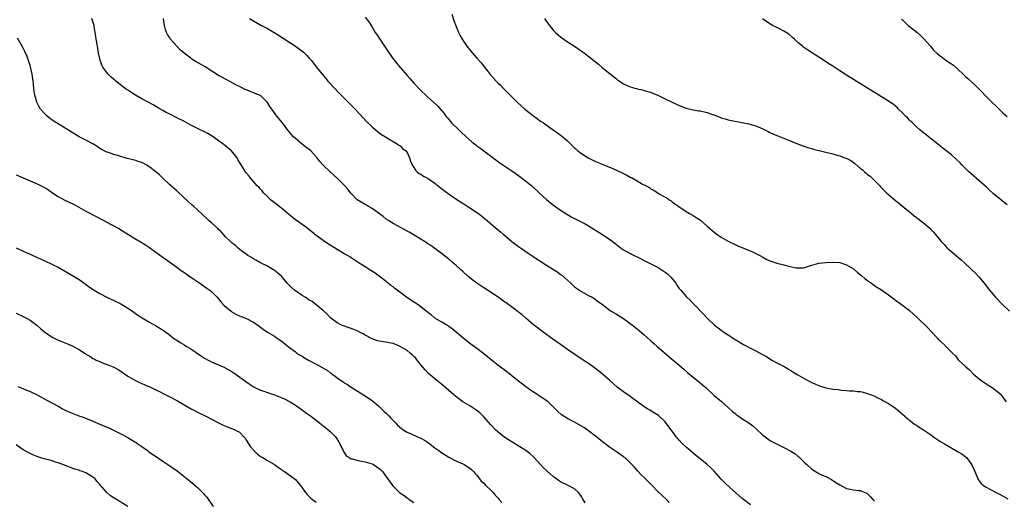
# Model space of a CAD drawing. Units: inches. Extents: x 2631000 to 2634000, y 1437000 to 1440000.
# Drawn here: x 2633540 to 2633822, y 1438215 to 1438353 of the extents above; entities that cross this region are included whole.
import ezdxf

# ---------------------------------------------------------------- set-up
doc = ezdxf.new("R2010")
doc.units = ezdxf.units.IN
doc.header["$MEASUREMENT"] = 0
doc.layers.add('LD26311437_10ft', color=91, linetype='Continuous')

msp = doc.modelspace()

# ---------------------------------------------------------------- linework, layer by layer
at = {"layer": 'LD26311437_10ft'}
for points, elevation in [([(2633726.17, 1438214.17), (2633725.36, 1438215), (2633724.11, 1438216.11), (2633723, 1438217.2), (2633721.13, 1438219.13), (2633721, 1438219.28), (2633720.13, 1438220.13), (2633719, 1438221.29), (2633718.1, 1438222.1), (2633717.12, 1438223.12), (2633716.22, 1438224.22), (2633715, 1438225.54), (2633713.38, 1438227), (2633713.17, 1438227.17), (2633713, 1438227.26), (2633712.04, 1438228.04), (2633711, 1438228.62), (2633709.6, 1438229.6), (2633709, 1438229.99), (2633707, 1438231.52), (2633705, 1438233.15), (2633703, 1438234.71), (2633701.64, 1438235.64), (2633701, 1438236.06), (2633699, 1438237.19), (2633697, 1438238.22), (2633695.73, 1438239), (2633695.29, 1438239.29), (2633694.22, 1438240.22), (2633693, 1438241.51), (2633691.43, 1438243), (2633691.19, 1438243.19), (2633689.99, 1438243.99), (2633689, 1438244.63), (2633688.47, 1438245), (2633687, 1438245.96), (2633686.38, 1438246.38), (2633685, 1438247.41), (2633684.07, 1438248.07), (2633682.94, 1438248.94), (2633681, 1438250.49), (2633680.33, 1438251), (2633679.6, 1438251.6), (2633677, 1438253.56), (2633675.08, 1438255.08), (2633673, 1438256.77), (2633671, 1438258.28), (2633669, 1438259.73), (2633667, 1438261.33), (2633663.99, 1438263.99), (2633663, 1438264.63), (2633662.79, 1438264.79), (2633662.4, 1438265), (2633661, 1438265.86), (2633659.02, 1438267), (2633657.94, 1438267.94), (2633657, 1438268.63), (2633655, 1438270.24), (2633654.57, 1438270.57), (2633653.89, 1438271), (2633653.37, 1438271.37), (2633653, 1438271.6), (2633650.89, 1438273), (2633648.18, 1438275), (2633647.52, 1438275.52), (2633647, 1438275.97), (2633646.4, 1438276.4), (2633645.63, 1438277), (2633645.28, 1438277.28), (2633645, 1438277.54), (2633643, 1438279.09), (2633641.88, 1438279.88), (2633640.68, 1438280.68), (2633639, 1438281.72), (2633637.04, 1438283), (2633635, 1438284.3), (2633634.59, 1438284.59), (2633633.92, 1438285), (2633633, 1438285.5), (2633631, 1438286.68), (2633629, 1438287.92), (2633627.35, 1438289), (2633627, 1438289.24), (2633625, 1438290.76), (2633623.74, 1438291.74), (2633623, 1438292.36), (2633622.16, 1438293), (2633621, 1438293.84), (2633619, 1438295.23), (2633618.03, 1438296.03), (2633617, 1438296.8), (2633616.9, 1438296.9), (2633615, 1438298.53), (2633614.34, 1438299), (2633613.65, 1438299.65), (2633612.52, 1438300.52), (2633611.84, 1438301), (2633611, 1438301.88), (2633609.86, 1438303), (2633609.5, 1438303.49), (2633609, 1438303.99), (2633608.55, 1438304.55), (2633608.08, 1438305), (2633606.33, 1438307), (2633605.73, 1438307.73), (2633605, 1438308.56), (2633604.69, 1438309), (2633604.23, 1438309.77), (2633603.44, 1438311), (2633603.25, 1438311.25), (2633602.5, 1438312.5), (2633602.29, 1438313), (2633600.71, 1438315), (2633599.79, 1438315.79), (2633599, 1438316.43), (2633598.65, 1438316.65), (2633598.24, 1438317), (2633597.52, 1438317.52), (2633597, 1438317.92), (2633595.45, 1438319), (2633595, 1438319.35), (2633593.96, 1438319.96), (2633593, 1438320.5), (2633591, 1438321.41), (2633590.16, 1438321.84), (2633589, 1438322.4), (2633587, 1438323.48), (2633585, 1438324.52), (2633583, 1438325.5), (2633582.01, 1438326.01), (2633581, 1438326.54), (2633579.46, 1438327.46), (2633579, 1438327.71), (2633578.21, 1438328.21), (2633576.8, 1438329), (2633575, 1438329.97), (2633573.15, 1438331), (2633571.82, 1438331.82), (2633571, 1438332.41), (2633570.64, 1438332.64), (2633570.15, 1438333), (2633567.53, 1438335), (2633567.24, 1438335.24), (2633567, 1438335.47), (2633566.17, 1438336.17), (2633565.38, 1438337), (2633565, 1438337.48), (2633563.87, 1438339), (2633563.56, 1438339.56), (2633563.04, 1438341), (2633562.6, 1438343), (2633562.35, 1438344.35), (2633562.26, 1438345), (2633561.94, 1438347), (2633561.84, 1438347.84), (2633561.66, 1438349), (2633561.36, 1438350.64), (2633561.31, 1438351), (2633561.24, 1438351.24), (2633560.66, 1438353)], 11050), ([(2633749.44, 1438213.44), (2633747.4, 1438215), (2633747, 1438215.33), (2633743.66, 1438218.34), (2633741.94, 1438219.94), (2633741, 1438220.79), (2633739, 1438223.07), (2633738.07, 1438224.07), (2633737.07, 1438225), (2633735, 1438226.61), (2633733.67, 1438227.67), (2633732.11, 1438229), (2633731, 1438230.02), (2633729.97, 1438231), (2633729, 1438232.02), (2633728.54, 1438232.54), (2633728.16, 1438233), (2633727, 1438234.55), (2633726.7, 1438235), (2633725.22, 1438237), (2633725, 1438237.24), (2633723.05, 1438239.05), (2633721, 1438240.37), (2633720.59, 1438240.59), (2633719.93, 1438241), (2633719, 1438241.61), (2633715, 1438244.5), (2633713, 1438245.9), (2633711.24, 1438247.24), (2633710.16, 1438248.16), (2633709, 1438249.2), (2633707, 1438250.94), (2633705.86, 1438251.86), (2633704.36, 1438253), (2633703, 1438253.98), (2633701.53, 1438255), (2633697, 1438258.06), (2633695, 1438259.45), (2633692.79, 1438261), (2633690.03, 1438263), (2633688.31, 1438264.31), (2633687.37, 1438265), (2633685.03, 1438267), (2633684, 1438268), (2633683, 1438268.74), (2633682.86, 1438268.86), (2633679.39, 1438271.39), (2633679, 1438271.63), (2633678.22, 1438272.22), (2633677.08, 1438273), (2633674.1, 1438275), (2633673, 1438275.69), (2633671, 1438277.04), (2633669.89, 1438277.89), (2633668.54, 1438279), (2633667, 1438280.39), (2633666.3, 1438281), (2633665, 1438282.21), (2633664.07, 1438283), (2633663, 1438283.95), (2633661.29, 1438285.29), (2633657.82, 1438287.82), (2633657, 1438288.36), (2633656.63, 1438288.63), (2633656.03, 1438289), (2633653.5, 1438290.5), (2633651.63, 1438291.63), (2633650.36, 1438292.36), (2633647, 1438294.2), (2633645.66, 1438295), (2633645, 1438295.44), (2633644.16, 1438296.16), (2633641, 1438298.42), (2633639.96, 1438299), (2633639.4, 1438299.4), (2633639, 1438299.66), (2633636.76, 1438301), (2633634.83, 1438303), (2633634.06, 1438304.06), (2633633.17, 1438305), (2633631.18, 1438307), (2633629, 1438309.02), (2633627, 1438310.91), (2633625.98, 1438311.98), (2633625.24, 1438313), (2633625, 1438313.3), (2633623.44, 1438315), (2633623, 1438315.39), (2633622.04, 1438316.04), (2633620.92, 1438316.92), (2633619, 1438318.5), (2633618.5, 1438319), (2633617.78, 1438319.78), (2633616.89, 1438320.89), (2633615.3, 1438323), (2633614.26, 1438324.26), (2633613.7, 1438325), (2633613.38, 1438325.38), (2633613, 1438325.94), (2633611.69, 1438327.69), (2633611, 1438328.9), (2633610.92, 1438329), (2633609, 1438330.84), (2633608.69, 1438331), (2633607.48, 1438331.48), (2633607, 1438331.69), (2633606.05, 1438332.05), (2633605, 1438332.47), (2633604.65, 1438332.65), (2633603, 1438333.43), (2633602.12, 1438333.87), (2633599.35, 1438335.35), (2633599, 1438335.52), (2633598.08, 1438336.08), (2633597, 1438336.64), (2633593.11, 1438339.11), (2633591.86, 1438339.86), (2633591, 1438340.35), (2633590.57, 1438340.57), (2633589.32, 1438341.32), (2633589, 1438341.55), (2633587.12, 1438343), (2633586.01, 1438344.01), (2633585.05, 1438345), (2633583.26, 1438347), (2633583.15, 1438347.15), (2633583, 1438347.42), (2633582.38, 1438348.38), (2633582.09, 1438349), (2633581.8, 1438349.8), (2633581.51, 1438351), (2633581.43, 1438351.43), (2633581.26, 1438353)], 11040), ([(2633605.84, 1438353), (2633609.31, 1438351), (2633611, 1438350.07), (2633612.94, 1438348.94), (2633614.18, 1438348.18), (2633619, 1438345.03), (2633620.18, 1438344.18), (2633621.29, 1438343.29), (2633621.61, 1438343), (2633622.33, 1438342.33), (2633623, 1438341.57), (2633623.54, 1438341), (2633624.2, 1438340.2), (2633625, 1438339.14), (2633626.67, 1438337), (2633627.72, 1438335.72), (2633628.33, 1438335), (2633630.19, 1438333), (2633631.59, 1438331.59), (2633632.14, 1438331), (2633636.12, 1438327), (2633638.44, 1438324.44), (2633639.41, 1438323.41), (2633641, 1438321.86), (2633642.55, 1438320.55), (2633643.69, 1438319.69), (2633644.88, 1438319), (2633646.14, 1438318.14), (2633647, 1438317.72), (2633648.17, 1438317), (2633648.63, 1438316.63), (2633649, 1438316.42), (2633649.71, 1438315.71), (2633650.65, 1438315), (2633651, 1438314.5), (2633651.73, 1438313), (2633652.02, 1438312.02), (2633652.44, 1438311), (2633653, 1438310.19), (2633653.45, 1438309.45), (2633653.93, 1438309), (2633654.52, 1438308.52), (2633655, 1438308.28), (2633655.75, 1438307.75), (2633657.06, 1438307.06), (2633659, 1438305.69), (2633659.9, 1438305), (2633660.48, 1438304.48), (2633662.79, 1438302.79), (2633665, 1438301.28), (2633666.37, 1438300.37), (2633667.6, 1438299.6), (2633669, 1438298.68), (2633671.48, 1438297), (2633672.36, 1438296.36), (2633673, 1438295.8), (2633673.45, 1438295.45), (2633673.95, 1438295), (2633676.24, 1438293), (2633677.77, 1438291.77), (2633678.64, 1438291), (2633679, 1438290.72), (2633681.09, 1438289), (2633682.18, 1438288.18), (2633683, 1438287.6), (2633683.8, 1438287), (2633685.69, 1438285.69), (2633686.89, 1438284.89), (2633691, 1438282.25), (2633694.19, 1438280.19), (2633695, 1438279.58), (2633695.35, 1438279.35), (2633697.98, 1438277), (2633699, 1438276.04), (2633699.59, 1438275.59), (2633700.42, 1438275), (2633701, 1438274.61), (2633703, 1438273.53), (2633704.03, 1438273), (2633704.65, 1438272.65), (2633705.83, 1438271.83), (2633707, 1438270.9), (2633709.21, 1438269.21), (2633709.54, 1438269), (2633711, 1438268.14), (2633713, 1438266.88), (2633715, 1438265.5), (2633715.65, 1438265), (2633717, 1438263.95), (2633719, 1438262.19), (2633720.67, 1438260.66), (2633721, 1438260.39), (2633721.73, 1438259.73), (2633722.61, 1438259), (2633726.01, 1438256.01), (2633727.29, 1438255), (2633729, 1438253.56), (2633730.35, 1438252.35), (2633731.42, 1438251.42), (2633733, 1438250.11), (2633735, 1438248.5), (2633735.81, 1438247.81), (2633736.73, 1438247), (2633738.96, 1438244.96), (2633741.13, 1438243.13), (2633743, 1438241.41), (2633744.27, 1438240.27), (2633745, 1438239.65), (2633745.36, 1438239.36), (2633745.9, 1438239), (2633747, 1438238.25), (2633749, 1438236.94), (2633750.08, 1438236.08), (2633751.16, 1438235.16), (2633753, 1438233.45), (2633753.6, 1438233), (2633754.38, 1438232.38), (2633755, 1438231.96), (2633755.59, 1438231.59), (2633758.25, 1438230.25), (2633759, 1438229.95), (2633761, 1438228.84), (2633762.15, 1438228.15), (2633763, 1438227.41), (2633763.25, 1438227.25), (2633765, 1438225.5), (2633765.59, 1438225), (2633767, 1438223.66), (2633769, 1438222.47), (2633770, 1438222), (2633771, 1438221.55), (2633772.68, 1438220.68), (2633773.91, 1438219.91), (2633775, 1438219.15), (2633777, 1438218.19), (2633778.09, 1438217.91), (2633779, 1438217.77), (2633780.45, 1438217.55), (2633781, 1438217.56), (2633782.22, 1438217), (2633782.78, 1438216.78), (2633783, 1438216.61), (2633783.79, 1438215.79), (2633784.46, 1438215), (2633785, 1438214.52)], 11030), ([(2633639, 1438353.38), (2633640.02, 1438352.02), (2633641, 1438350.49), (2633641.9, 1438349), (2633642.34, 1438348.34), (2633643.19, 1438347), (2633645.87, 1438343), (2633647, 1438341.39), (2633647.29, 1438341), (2633648.05, 1438340.05), (2633649, 1438338.89), (2633651, 1438336.62), (2633651.77, 1438335.77), (2633653, 1438334.38), (2633655, 1438332.27), (2633656.38, 1438331), (2633657, 1438330.39), (2633658.62, 1438329), (2633659.83, 1438327.83), (2633661, 1438326.52), (2633661.69, 1438325.69), (2633662.15, 1438325), (2633662.55, 1438324.55), (2633663, 1438323.97), (2633663.45, 1438323.45), (2633663.79, 1438323), (2633665.83, 1438321), (2633666.46, 1438320.46), (2633667.96, 1438319), (2633669.56, 1438317.56), (2633670.69, 1438316.69), (2633671, 1438316.48), (2633671.83, 1438315.83), (2633673, 1438315), (2633676.42, 1438312.42), (2633677.59, 1438311.59), (2633678.77, 1438310.77), (2633681, 1438309.27), (2633683, 1438307.89), (2633685, 1438306.44), (2633686.87, 1438304.87), (2633689, 1438302.89), (2633691, 1438301.08), (2633692.13, 1438300.13), (2633693, 1438299.44), (2633695, 1438298), (2633696.49, 1438297), (2633698.06, 1438296.06), (2633699.36, 1438295.36), (2633702.03, 1438294.03), (2633703, 1438293.5), (2633704.58, 1438292.58), (2633707.02, 1438291), (2633709.37, 1438289.37), (2633710.52, 1438288.52), (2633711, 1438288.11), (2633712.46, 1438287), (2633713, 1438286.65), (2633715, 1438285.55), (2633716.09, 1438285), (2633717, 1438284.6), (2633718.07, 1438284.07), (2633719, 1438283.59), (2633720.1, 1438283), (2633723, 1438281.52), (2633723.85, 1438281), (2633725, 1438280.25), (2633725.69, 1438279.69), (2633726.68, 1438278.68), (2633728.01, 1438277), (2633728.42, 1438276.42), (2633729, 1438275.54), (2633729.43, 1438275), (2633731, 1438273.2), (2633731.2, 1438273), (2633732.13, 1438272.13), (2633733, 1438271.21), (2633734.11, 1438270.11), (2633735, 1438269.11), (2633736.07, 1438268.07), (2633737.04, 1438267), (2633739, 1438265.14), (2633739.16, 1438265), (2633740.21, 1438264.21), (2633741, 1438263.56), (2633741.34, 1438263.34), (2633741.8, 1438263), (2633742.53, 1438262.53), (2633743, 1438262.21), (2633745, 1438260.9), (2633746.2, 1438260.2), (2633747, 1438259.72), (2633747.48, 1438259.48), (2633749.66, 1438258.34), (2633751, 1438257.68), (2633752.72, 1438256.72), (2633753.98, 1438255.98), (2633755.59, 1438255), (2633757, 1438254.21), (2633759.25, 1438253), (2633760.36, 1438252.36), (2633761, 1438251.97), (2633761.61, 1438251.61), (2633763, 1438250.72), (2633765, 1438249.56), (2633766.04, 1438249), (2633767, 1438248.53), (2633768.08, 1438248.08), (2633769, 1438247.65), (2633769.51, 1438247.51), (2633771, 1438247.01), (2633773, 1438246.66), (2633774.53, 1438246.53), (2633775, 1438246.44), (2633775.66, 1438246.34), (2633777, 1438246.28), (2633777.83, 1438246.17), (2633779, 1438246.16), (2633779.99, 1438246.01), (2633781, 1438245.95), (2633781.77, 1438245.77), (2633783, 1438245.43), (2633784.02, 1438245), (2633785, 1438244.63), (2633786.08, 1438244.08), (2633787, 1438243.64), (2633787.39, 1438243.39), (2633789, 1438242.53), (2633791, 1438241.17), (2633795, 1438237.71), (2633795.93, 1438237), (2633796.55, 1438236.55), (2633797, 1438236.27), (2633797.75, 1438235.75), (2633799, 1438234.97), (2633801, 1438233.59), (2633802.51, 1438232.51), (2633803.71, 1438231.71), (2633805, 1438230.94), (2633809, 1438228.71), (2633810.05, 1438228.05), (2633811, 1438227.36), (2633811.35, 1438227), (2633812.92, 1438224.92), (2633813.52, 1438223.52), (2633814.08, 1438222.08), (2633814.56, 1438221), (2633814.72, 1438220.72), (2633815.57, 1438219.57), (2633816.21, 1438219), (2633817, 1438218.49), (2633818.01, 1438217.99), (2633819.81, 1438217), (2633820.6, 1438216.6), (2633821, 1438216.42), (2633821.9, 1438215.9), (2633823.17, 1438215.17)], 11020), ([(2633663.81, 1438354.19), (2633664.43, 1438352.43), (2633665.79, 1438349), (2633666.17, 1438348.17), (2633666.85, 1438347), (2633668.19, 1438345), (2633668.53, 1438344.53), (2633669.78, 1438343), (2633671, 1438341.61), (2633672.24, 1438340.24), (2633673.25, 1438339), (2633673.99, 1438338.01), (2633674.87, 1438336.87), (2633675, 1438336.68), (2633675.83, 1438335.83), (2633676.53, 1438335), (2633677, 1438334.48), (2633677.81, 1438333.81), (2633678.56, 1438333), (2633678.79, 1438332.79), (2633679.79, 1438331.79), (2633680.52, 1438331), (2633681, 1438330.54), (2633682.54, 1438329), (2633684.77, 1438327), (2633686.02, 1438326.02), (2633687, 1438325.2), (2633688.29, 1438324.29), (2633689, 1438323.75), (2633689.46, 1438323.46), (2633690.08, 1438323), (2633693, 1438320.95), (2633694.16, 1438320.16), (2633695.28, 1438319.28), (2633697, 1438317.83), (2633698.43, 1438316.43), (2633699, 1438315.91), (2633699.45, 1438315.45), (2633699.99, 1438315), (2633701, 1438314.21), (2633702.96, 1438312.96), (2633704.3, 1438312.3), (2633705, 1438311.97), (2633707.4, 1438311), (2633709.95, 1438309.95), (2633712.69, 1438308.69), (2633714.04, 1438308.04), (2633715, 1438307.5), (2633715.33, 1438307.33), (2633717, 1438306.39), (2633718.51, 1438305.49), (2633719, 1438305.21), (2633720.45, 1438304.45), (2633721, 1438304.05), (2633721.73, 1438303.73), (2633723.28, 1438302.72), (2633725, 1438301.75), (2633725.49, 1438301.49), (2633726.09, 1438301), (2633726.66, 1438300.66), (2633727, 1438300.42), (2633727.79, 1438299.79), (2633728.88, 1438299), (2633731, 1438297.62), (2633731.99, 1438297), (2633733, 1438296.43), (2633733.88, 1438295.88), (2633735.08, 1438295.08), (2633737, 1438293.43), (2633739, 1438291.63), (2633739.85, 1438291), (2633741, 1438290.23), (2633743, 1438289.09), (2633745, 1438288.1), (2633745.79, 1438287.79), (2633747, 1438287.25), (2633747.7, 1438287), (2633750.06, 1438286.06), (2633751, 1438285.6), (2633752.12, 1438285), (2633753, 1438284.5), (2633753.97, 1438283.97), (2633755, 1438283.5), (2633755.37, 1438283.37), (2633757, 1438282.83), (2633759, 1438282.32), (2633759.95, 1438282.05), (2633762.53, 1438281.47), (2633763, 1438281.41), (2633764.52, 1438281.48), (2633765, 1438281.54), (2633766.11, 1438281.89), (2633767, 1438282.19), (2633767.64, 1438282.36), (2633769, 1438282.76), (2633771, 1438283.02), (2633773, 1438283.1), (2633775, 1438283.01), (2633777, 1438282.33), (2633779, 1438281.12), (2633779.15, 1438281), (2633780.11, 1438280.11), (2633781, 1438279.47), (2633781.24, 1438279.24), (2633782.3, 1438278.3), (2633783, 1438277.82), (2633784.09, 1438277), (2633784.62, 1438276.62), (2633785, 1438276.42), (2633785.84, 1438275.85), (2633787, 1438275.1), (2633789, 1438273.66), (2633790.51, 1438272.51), (2633791, 1438272.21), (2633791.68, 1438271.68), (2633793, 1438270.75), (2633795, 1438269.18), (2633796.15, 1438268.15), (2633797.18, 1438267.18), (2633800.22, 1438264.22), (2633801.2, 1438263.2), (2633803, 1438261.25), (2633803.24, 1438261), (2633804.15, 1438260.15), (2633805, 1438259.32), (2633805.17, 1438259.17), (2633807.38, 1438257), (2633808.17, 1438256.17), (2633809, 1438255.08), (2633811.14, 1438253), (2633812.16, 1438252.16), (2633813.29, 1438251), (2633815, 1438249.58), (2633815.78, 1438249), (2633817.72, 1438247.72), (2633819, 1438246.94), (2633821, 1438245.31), (2633821.15, 1438245.15), (2633822.67, 1438243)], 11010), ([(2633690.42, 1438353), (2633691, 1438352.07), (2633691.79, 1438351), (2633693, 1438349.55), (2633693.27, 1438349.27), (2633693.54, 1438349), (2633694.31, 1438348.31), (2633695, 1438347.71), (2633695.4, 1438347.4), (2633697, 1438346.26), (2633699, 1438345), (2633701.85, 1438343), (2633705.84, 1438339.84), (2633706.85, 1438339), (2633709.3, 1438337), (2633711, 1438335.62), (2633711.35, 1438335.35), (2633711.87, 1438335), (2633713, 1438334.27), (2633715, 1438333.38), (2633716.34, 1438333), (2633716.85, 1438332.85), (2633717, 1438332.79), (2633718.48, 1438332.48), (2633719, 1438332.31), (2633720.06, 1438332.06), (2633721, 1438331.75), (2633723.1, 1438330.9), (2633725, 1438329.96), (2633726.96, 1438328.96), (2633729, 1438328.02), (2633729.76, 1438327.76), (2633731, 1438327.26), (2633733, 1438326.79), (2633734.53, 1438326.53), (2633735, 1438326.48), (2633737, 1438326.04), (2633738.55, 1438325.45), (2633739, 1438325.29), (2633740.65, 1438324.65), (2633741, 1438324.49), (2633742.16, 1438324.16), (2633743, 1438323.91), (2633747, 1438323.15), (2633749, 1438322.72), (2633751, 1438322.15), (2633753, 1438321.31), (2633754.51, 1438320.51), (2633755, 1438320.3), (2633755.86, 1438319.86), (2633757, 1438319.4), (2633757.27, 1438319.27), (2633759.67, 1438318.33), (2633762.92, 1438317), (2633764.42, 1438316.41), (2633765, 1438316.27), (2633765.92, 1438315.92), (2633767, 1438315.69), (2633767.51, 1438315.51), (2633769, 1438315.15), (2633769.48, 1438315), (2633771, 1438314.65), (2633773, 1438314.14), (2633774.24, 1438313.76), (2633775, 1438313.56), (2633776.42, 1438313), (2633776.86, 1438312.86), (2633778.2, 1438312.2), (2633779.37, 1438311.37), (2633781, 1438309.93), (2633781.52, 1438309.52), (2633782.12, 1438309), (2633782.57, 1438308.57), (2633783, 1438308.22), (2633783.7, 1438307.7), (2633784.5, 1438307), (2633785, 1438306.52), (2633786.48, 1438305), (2633786.71, 1438304.71), (2633787.69, 1438303.69), (2633788.4, 1438303), (2633789.77, 1438301.77), (2633791, 1438300.76), (2633791.95, 1438299.95), (2633795, 1438297.48), (2633795.63, 1438297), (2633796.38, 1438296.38), (2633797, 1438295.92), (2633798.64, 1438294.64), (2633799, 1438294.34), (2633800.79, 1438292.79), (2633801.77, 1438291.77), (2633802.48, 1438291), (2633804.11, 1438289), (2633804.53, 1438288.53), (2633805, 1438288.05), (2633805.51, 1438287.51), (2633806.04, 1438287), (2633806.55, 1438286.55), (2633809.77, 1438283.77), (2633810.63, 1438283), (2633812.82, 1438281), (2633813.92, 1438279.92), (2633814.89, 1438278.89), (2633816.38, 1438277), (2633817.89, 1438275), (2633819.66, 1438273), (2633821.6, 1438271), (2633823.7, 1438269)], 11000), ([(2633823, 1438299.48), (2633822.14, 1438300.14), (2633821, 1438301.14), (2633819, 1438302.8), (2633817.84, 1438303.84), (2633817, 1438304.64), (2633815, 1438306.45), (2633812.54, 1438308.54), (2633812.03, 1438309), (2633811, 1438309.99), (2633809.99, 1438311), (2633809.52, 1438311.52), (2633808.52, 1438312.52), (2633807, 1438313.85), (2633805, 1438315.41), (2633804.13, 1438316.13), (2633803, 1438316.98), (2633800.43, 1438319), (2633799.65, 1438319.65), (2633799, 1438320.15), (2633798.01, 1438321), (2633797, 1438321.92), (2633795.86, 1438323), (2633795.43, 1438323.43), (2633795, 1438323.82), (2633794.44, 1438324.44), (2633793.85, 1438325), (2633793, 1438325.88), (2633791.86, 1438327), (2633791.45, 1438327.45), (2633791, 1438327.81), (2633790.36, 1438328.36), (2633789.36, 1438329), (2633789.16, 1438329.16), (2633787, 1438330.51), (2633786.19, 1438331), (2633784.24, 1438332.24), (2633783, 1438332.98), (2633781.76, 1438333.76), (2633779, 1438335.43), (2633777, 1438336.68), (2633775, 1438337.95), (2633773, 1438339.25), (2633771.92, 1438339.92), (2633770.32, 1438341), (2633765.88, 1438343.88), (2633764.69, 1438344.69), (2633764.3, 1438345), (2633763, 1438346.11), (2633762.02, 1438347), (2633761.51, 1438347.51), (2633760.43, 1438348.43), (2633759, 1438349.37), (2633757.94, 1438349.94), (2633757, 1438350.38), (2633755.74, 1438351), (2633755.27, 1438351.27), (2633755, 1438351.43), (2633752.86, 1438352.86)], 10990), ([(2633792.75, 1438352.75), (2633793, 1438352.57), (2633793.78, 1438351.78), (2633794.65, 1438351), (2633795, 1438350.7), (2633797.07, 1438349.07), (2633798.14, 1438348.14), (2633799.15, 1438347.15), (2633800.99, 1438344.99), (2633801.93, 1438343.93), (2633803, 1438342.86), (2633805.46, 1438341), (2633807, 1438340.01), (2633807.58, 1438339.58), (2633809, 1438338.33), (2633810.4, 1438337), (2633811, 1438336.4), (2633811.75, 1438335.75), (2633813, 1438334.57), (2633813.84, 1438333.84), (2633814.66, 1438333), (2633815.84, 1438331.84), (2633816.64, 1438331), (2633821.86, 1438325.86), (2633823, 1438324.82)], 10980), ([(2633702.03, 1438214.03), (2633701.28, 1438215.28), (2633701, 1438215.88), (2633700.56, 1438216.56), (2633700.19, 1438217), (2633699, 1438218.06), (2633697.16, 1438219), (2633697, 1438219.06), (2633695, 1438220.04), (2633694.43, 1438220.43), (2633693.28, 1438221.28), (2633693, 1438221.5), (2633691.14, 1438223.14), (2633690.12, 1438224.12), (2633689.26, 1438225), (2633687.22, 1438227.22), (2633686.22, 1438228.21), (2633685.05, 1438229.06), (2633681.32, 1438231.32), (2633680.1, 1438232.1), (2633678.78, 1438233), (2633677, 1438234.41), (2633676.35, 1438235), (2633675, 1438236.39), (2633673, 1438238.66), (2633671.87, 1438239.87), (2633670.75, 1438240.75), (2633669, 1438241.85), (2633667.03, 1438243.03), (2633665.87, 1438243.87), (2633664.45, 1438245), (2633661.52, 1438247.52), (2633661, 1438247.98), (2633659, 1438249.64), (2633657.18, 1438251.18), (2633657, 1438251.36), (2633656.22, 1438252.22), (2633655, 1438253.62), (2633654.42, 1438254.42), (2633653.95, 1438255), (2633653.5, 1438255.5), (2633653, 1438255.98), (2633652.5, 1438256.5), (2633651.93, 1438257), (2633651, 1438257.7), (2633649, 1438258.92), (2633647, 1438259.7), (2633645.92, 1438259.92), (2633645, 1438260.13), (2633644.22, 1438260.22), (2633643, 1438260.44), (2633642.54, 1438260.54), (2633641, 1438261.04), (2633639, 1438262.11), (2633638.47, 1438262.47), (2633637.43, 1438263), (2633637.16, 1438263.16), (2633635.76, 1438263.76), (2633632.78, 1438264.78), (2633632.27, 1438265), (2633631, 1438265.69), (2633629.17, 1438267), (2633629, 1438267.17), (2633628.15, 1438268.15), (2633627, 1438269.2), (2633626.01, 1438269.99), (2633625, 1438270.84), (2633623.78, 1438271.78), (2633623, 1438272.2), (2633622.53, 1438272.53), (2633621.77, 1438273), (2633621, 1438273.5), (2633618.79, 1438275), (2633617.85, 1438275.85), (2633616.7, 1438277), (2633615, 1438279.02), (2633613.95, 1438279.95), (2633613, 1438280.7), (2633612.83, 1438280.83), (2633612.51, 1438281), (2633611, 1438281.91), (2633609.22, 1438282.78), (2633608.81, 1438283), (2633607.69, 1438283.69), (2633607, 1438284.01), (2633606.43, 1438284.43), (2633605.34, 1438285), (2633605, 1438285.24), (2633603.98, 1438286.02), (2633602.75, 1438287), (2633601.86, 1438287.86), (2633601, 1438288.47), (2633600.74, 1438288.74), (2633600.41, 1438289), (2633599, 1438290.35), (2633598.41, 1438291), (2633597.76, 1438291.76), (2633597, 1438292.49), (2633596.76, 1438292.76), (2633595, 1438294.36), (2633594.25, 1438295), (2633593.61, 1438295.61), (2633592.57, 1438296.57), (2633591, 1438298.07), (2633589.94, 1438299), (2633589.45, 1438299.45), (2633588.38, 1438300.38), (2633585.29, 1438303.29), (2633585, 1438303.52), (2633583, 1438305.23), (2633581, 1438307.13), (2633580.08, 1438308.08), (2633579.04, 1438309), (2633577, 1438310.53), (2633576.2, 1438311), (2633575.43, 1438311.43), (2633575, 1438311.65), (2633573.96, 1438311.96), (2633573, 1438312.29), (2633572.39, 1438312.39), (2633570.83, 1438312.83), (2633569, 1438313.39), (2633568.42, 1438313.58), (2633567, 1438314), (2633565.48, 1438314.52), (2633565, 1438314.66), (2633564.24, 1438315), (2633563.41, 1438315.41), (2633563, 1438315.66), (2633562.21, 1438316.21), (2633560.99, 1438317), (2633559, 1438318.1), (2633557.06, 1438319.06), (2633555.78, 1438319.78), (2633550.59, 1438323), (2633549.64, 1438323.64), (2633548.49, 1438324.49), (2633547.86, 1438325), (2633547, 1438325.86), (2633546, 1438327), (2633545.6, 1438327.6), (2633544.9, 1438329), (2633544.35, 1438331), (2633544.15, 1438332.15), (2633544.06, 1438333), (2633543.97, 1438334.03), (2633543.86, 1438335), (2633543.61, 1438337), (2633543.12, 1438339.12), (2633543, 1438339.47), (2633542.65, 1438340.65), (2633542.11, 1438342.11), (2633541.49, 1438343.49), (2633540.81, 1438344.81), (2633539.36, 1438347.36)], 11060), ([(2633539, 1438308.14), (2633543, 1438306.4), (2633545, 1438305.51), (2633546.7, 1438304.7), (2633547.97, 1438303.97), (2633549.39, 1438303), (2633551, 1438301.93), (2633552.9, 1438300.9), (2633555.58, 1438299.58), (2633559, 1438297.68), (2633562.11, 1438296.11), (2633564.08, 1438295), (2633566.01, 1438294.01), (2633567, 1438293.47), (2633567.83, 1438293), (2633568.59, 1438292.59), (2633569, 1438292.36), (2633571.17, 1438291), (2633573, 1438289.9), (2633574.84, 1438288.84), (2633576.07, 1438288.07), (2633577.24, 1438287.24), (2633579, 1438285.93), (2633580.69, 1438284.69), (2633583.06, 1438283.06), (2633585, 1438281.66), (2633585.87, 1438281), (2633587.69, 1438279.69), (2633589, 1438278.78), (2633591.66, 1438277), (2633593, 1438276.12), (2633593.66, 1438275.66), (2633594.54, 1438275), (2633595, 1438274.62), (2633596.58, 1438273), (2633597, 1438272.51), (2633597.67, 1438271.67), (2633598.61, 1438270.61), (2633600.56, 1438269), (2633600.81, 1438268.81), (2633602.1, 1438268.1), (2633603, 1438267.69), (2633603.51, 1438267.51), (2633605, 1438266.9), (2633607, 1438265.85), (2633608.67, 1438264.67), (2633609.81, 1438263.81), (2633610.99, 1438263), (2633613, 1438261.81), (2633613.5, 1438261.5), (2633614.69, 1438260.69), (2633615.81, 1438259.81), (2633617, 1438258.83), (2633619, 1438257.33), (2633619.46, 1438257), (2633620.41, 1438256.41), (2633621, 1438256.08), (2633621.67, 1438255.67), (2633622.8, 1438255), (2633625, 1438253.83), (2633626.82, 1438252.82), (2633627, 1438252.68), (2633628.09, 1438252.09), (2633629, 1438251.36), (2633629.22, 1438251.22), (2633629.48, 1438251), (2633630.38, 1438250.38), (2633631, 1438249.88), (2633632.21, 1438249), (2633632.7, 1438248.7), (2633633, 1438248.49), (2633633.94, 1438247.94), (2633635, 1438247.22), (2633637, 1438245.99), (2633638.86, 1438244.86), (2633641, 1438243.38), (2633643, 1438241.69), (2633644.34, 1438240.34), (2633645, 1438239.77), (2633645.76, 1438239), (2633646.34, 1438238.34), (2633647.68, 1438237), (2633648.31, 1438236.31), (2633649.38, 1438235.38), (2633649.94, 1438235), (2633651, 1438234.32), (2633652.18, 1438233.82), (2633654.02, 1438233), (2633655, 1438232.58), (2633656, 1438232), (2633657.2, 1438231.2), (2633659, 1438229.82), (2633660.12, 1438229), (2633660.64, 1438228.64), (2633661, 1438228.34), (2633663, 1438227.09), (2633665, 1438226.11), (2633667, 1438225.22), (2633667.42, 1438225), (2633669, 1438224), (2633669.55, 1438223.54), (2633670.1, 1438223), (2633670.49, 1438222.49), (2633671, 1438221.97), (2633672.28, 1438220.28), (2633673, 1438219.65), (2633673.62, 1438219), (2633675, 1438217.67), (2633675.67, 1438217), (2633676.27, 1438216.27), (2633677, 1438215.47), (2633677.45, 1438215), (2633678.16, 1438214.16)], 11070), ([(2633539, 1438287.19), (2633541, 1438286.25), (2633541.88, 1438285.88), (2633543, 1438285.33), (2633545, 1438284.41), (2633545.99, 1438283.99), (2633547, 1438283.53), (2633547.38, 1438283.38), (2633549, 1438282.62), (2633549.8, 1438282.2), (2633551, 1438281.61), (2633552.13, 1438281), (2633555.57, 1438279), (2633557, 1438278.07), (2633558.81, 1438276.81), (2633559.95, 1438275.95), (2633561.13, 1438275.13), (2633561.35, 1438275), (2633563, 1438274.05), (2633565, 1438273.06), (2633569, 1438271.11), (2633571, 1438269.92), (2633572.35, 1438269), (2633573.85, 1438267.85), (2633575.09, 1438267.09), (2633577, 1438265.96), (2633578.91, 1438264.91), (2633580.17, 1438264.17), (2633581.36, 1438263.36), (2633581.84, 1438263), (2633582.52, 1438262.52), (2633584.5, 1438261), (2633585, 1438260.69), (2633586.01, 1438260.01), (2633587, 1438259.45), (2633587.27, 1438259.27), (2633587.72, 1438259), (2633589, 1438258.2), (2633592.13, 1438256.13), (2633593, 1438255.58), (2633594.02, 1438255), (2633595, 1438254.49), (2633598.81, 1438252.81), (2633599, 1438252.71), (2633600.11, 1438252.11), (2633601, 1438251.56), (2633601.33, 1438251.33), (2633604.81, 1438248.81), (2633606.01, 1438248.01), (2633607.24, 1438247.24), (2633609, 1438246.36), (2633609.97, 1438246.03), (2633611, 1438245.65), (2633613.01, 1438245.01), (2633614.46, 1438244.46), (2633615.85, 1438243.85), (2633617.18, 1438243.18), (2633617.5, 1438243), (2633619, 1438242.07), (2633621, 1438240.68), (2633621.93, 1438239.93), (2633623.32, 1438239), (2633625.94, 1438237), (2633626.51, 1438236.51), (2633627, 1438236.13), (2633627.61, 1438235.61), (2633629, 1438234.49), (2633630.5, 1438233), (2633631, 1438232.33), (2633631.75, 1438231), (2633632.46, 1438229.54), (2633632.68, 1438229), (2633632.76, 1438228.76), (2633633, 1438228.47), (2633633.54, 1438227.54), (2633634.41, 1438227), (2633635, 1438226.69), (2633635.33, 1438226.67), (2633637, 1438226.16), (2633638, 1438226), (2633639, 1438225.78), (2633641, 1438225.18), (2633641.35, 1438225), (2633642.37, 1438224.37), (2633643, 1438223.88), (2633643.48, 1438223.48), (2633643.94, 1438223), (2633645, 1438221.52), (2633645.43, 1438221), (2633646.04, 1438220.04), (2633647, 1438218.83), (2633648.95, 1438216.95), (2633650.15, 1438216.15), (2633651, 1438215.49), (2633651.31, 1438215.31), (2633651.66, 1438215), (2633653, 1438214.09)], 11080), ([(2633539, 1438268.44), (2633541, 1438267.51), (2633541.97, 1438267), (2633543, 1438266.41), (2633544.94, 1438265), (2633546, 1438264), (2633547.12, 1438263.12), (2633549, 1438261.78), (2633549.49, 1438261.49), (2633550.84, 1438260.84), (2633553.69, 1438259.69), (2633555.06, 1438259.06), (2633557, 1438257.98), (2633558.57, 1438257), (2633558.83, 1438256.83), (2633559, 1438256.69), (2633560.07, 1438256.07), (2633561, 1438255.48), (2633561.3, 1438255.3), (2633561.92, 1438255), (2633563, 1438254.53), (2633563.76, 1438254.24), (2633565.52, 1438253.52), (2633566.95, 1438252.95), (2633568.25, 1438252.25), (2633569, 1438251.77), (2633570.07, 1438251), (2633571, 1438250.35), (2633573, 1438249.18), (2633574.5, 1438248.5), (2633575, 1438248.3), (2633575.88, 1438247.88), (2633577, 1438247.43), (2633577.28, 1438247.28), (2633579, 1438246.46), (2633580.07, 1438245.93), (2633581.29, 1438245.29), (2633582.62, 1438244.62), (2633583, 1438244.45), (2633585.27, 1438243.27), (2633589.18, 1438241), (2633591, 1438240.05), (2633593.11, 1438239), (2633597, 1438236.96), (2633598.31, 1438236.31), (2633599.71, 1438235.71), (2633601, 1438235.28), (2633601.7, 1438235), (2633603, 1438234.28), (2633604.28, 1438233), (2633604.59, 1438232.59), (2633605, 1438231.95), (2633605.53, 1438231), (2633606.12, 1438230.12), (2633607.06, 1438229), (2633608.09, 1438228.09), (2633609, 1438227.36), (2633609.66, 1438227), (2633611, 1438226.16), (2633613, 1438225.01), (2633614.14, 1438224.14), (2633615, 1438223.59), (2633615.32, 1438223.32), (2633615.85, 1438223), (2633618.68, 1438221), (2633619, 1438220.72), (2633619.77, 1438219.77), (2633620.44, 1438219), (2633621, 1438218.29), (2633621.89, 1438217), (2633622.4, 1438216.4), (2633623, 1438215.87), (2633623.41, 1438215.41), (2633623.88, 1438215), (2633625, 1438214.22)], 11090), ([(2633539.44, 1438247.44), (2633540.46, 1438247), (2633542.25, 1438246.25), (2633543, 1438245.96), (2633545.05, 1438245), (2633547.62, 1438243.62), (2633551, 1438241.73), (2633552.29, 1438241), (2633553, 1438240.63), (2633554.13, 1438240.13), (2633555, 1438239.73), (2633556.95, 1438239), (2633558.48, 1438238.48), (2633561, 1438237.49), (2633565, 1438235.76), (2633565.51, 1438235.51), (2633566.67, 1438235), (2633567.29, 1438234.71), (2633569, 1438233.84), (2633570.84, 1438232.84), (2633571, 1438232.76), (2633573, 1438231.56), (2633573.36, 1438231.36), (2633573.89, 1438231), (2633575, 1438230.16), (2633576.62, 1438229), (2633577, 1438228.71), (2633578.02, 1438228.02), (2633579, 1438227.32), (2633579.2, 1438227.2), (2633581, 1438225.96), (2633583, 1438224.64), (2633584.02, 1438224.02), (2633585, 1438223.27), (2633585.17, 1438223.17), (2633587, 1438221.72), (2633588.5, 1438220.5), (2633589.59, 1438219.59), (2633590.26, 1438219), (2633591, 1438218.39), (2633592.69, 1438216.69), (2633593, 1438216.36), (2633593.62, 1438215.62), (2633595.42, 1438213)], 11100), ([(2633570.98, 1438213), (2633567.25, 1438215.25), (2633566.06, 1438216.06), (2633564.99, 1438216.99), (2633563, 1438219.28), (2633562.17, 1438220.17), (2633561.54, 1438221), (2633561, 1438221.43), (2633559, 1438222.6), (2633558.69, 1438222.69), (2633558.04, 1438223), (2633557.26, 1438223.26), (2633557, 1438223.39), (2633555.71, 1438223.71), (2633555, 1438223.99), (2633553, 1438224.72), (2633552.82, 1438224.82), (2633551, 1438225.52), (2633550.27, 1438225.73), (2633549, 1438226.16), (2633547, 1438226.67), (2633545.79, 1438227), (2633545.2, 1438227.2), (2633543.79, 1438227.79), (2633542.43, 1438228.43), (2633541, 1438229.27), (2633539, 1438230.63)], 11110)]:
    msp.add_lwpolyline(points, dxfattribs=dict(at, elevation=elevation))

doc.saveas('drawing.dxf')
